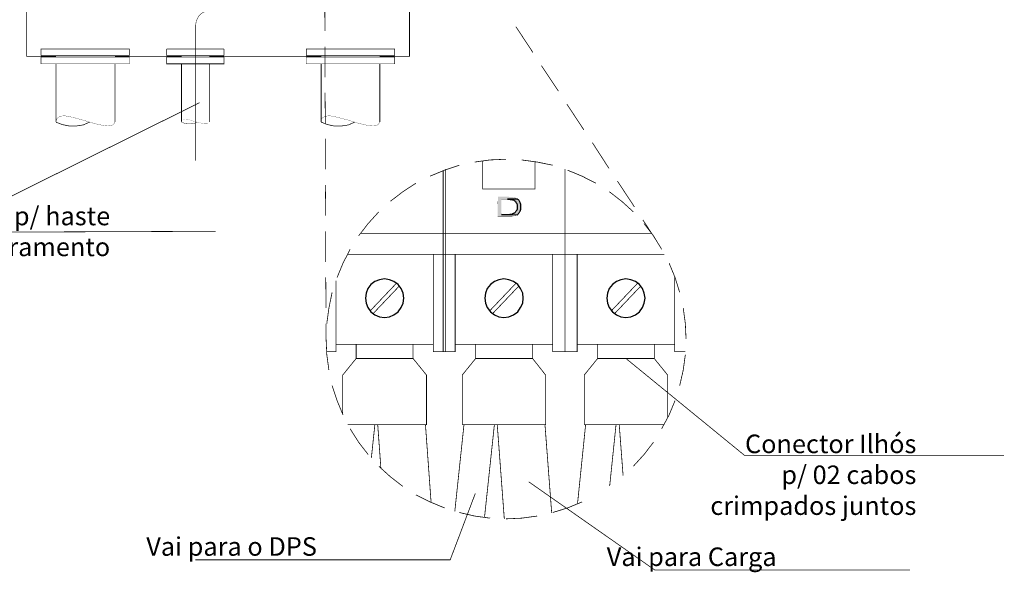
# Model space of a CAD drawing. Units: millimetres. Extents: x 12066 to 137449, y 1354 to 23439.
# Drawn here: x 18162 to 18427, y 13019 to 13168 of the extents above; entities that cross this region are included whole.
import ezdxf

# ---------------------------------------------------------------- set-up
doc = ezdxf.new("R2010")
doc.units = ezdxf.units.MM
for name, color, linetype in [('at_Entity', 7, 'Continuous'), ('at_Solid', 7, 'Continuous'), ('BARRAMENTO', 8, 'Continuous')]:
    doc.layers.add(name, color=color, linetype=linetype)
doc.styles.get("Standard").update_dxf_attribs({"font": 'arial.ttf'})

msp = doc.modelspace()

# ---------------------------------------------------------------- hatches: boundary and pattern name
at = {"layer": 'at_Solid'}
for points in [[(18293.0003, 13120.5009), (18290.4269, 13120.5009), (18290.3316, 13115.0682), (18294.3346, 13115.0682), (18294.4299, 13115.1635), (18294.6206, 13115.1635), (18294.8112, 13115.2588), (18295.0018, 13115.2588), (18295.1924, 13115.3541), (18295.2877, 13115.4495), (18295.4783, 13115.5448), (18295.5737, 13115.6401), (18291.38, 13115.7354), (18291.38, 13119.8337), (18295.669, 13119.8337), (18295.4783, 13119.929), (18295.383, 13120.0243), (18295.1924, 13120.1196), (18295.0018, 13120.215), (18294.8112, 13120.3103), (18294.6206, 13120.3103), (18294.4299, 13120.4056), (18293.5721, 13120.4056), (18293.2862, 13120.5009)], [(18295.669, 13119.8337), (18293.0003, 13119.8337), (18293.5721, 13119.8337), (18293.7628, 13119.7384), (18294.3346, 13119.7384), (18294.3346, 13119.6431), (18294.5252, 13119.6431), (18294.7159, 13119.5478), (18294.8112, 13119.4525), (18295.0018, 13119.3572), (18295.0971, 13119.1665), (18295.2877, 13119.0712), (18295.2877, 13118.9759), (18295.383, 13118.8806), (18295.4783, 13118.69), (18295.4783, 13118.5947), (18295.5737, 13118.4041), (18295.5737, 13117.0697), (18295.4783, 13116.9744), (18295.4783, 13116.8791), (18295.383, 13116.6885), (18295.2877, 13116.4979), (18295.1924, 13116.4026), (18295.0971, 13116.2119), (18295.0018, 13116.1166), (18294.8112, 13116.0213), (18294.7159, 13115.926), (18294.5252, 13115.926), (18294.3346, 13115.8307), (18294.144, 13115.7354), (18293.6675, 13115.7354), (18293.4768, 13115.6401), (18293.0003, 13115.6401), (18291.38, 13115.7354), (18295.5737, 13115.6401), (18295.7643, 13115.7354), (18295.8596, 13115.8307), (18295.9549, 13115.926), (18296.0502, 13116.0213), (18296.1455, 13116.2119), (18296.2408, 13116.3072), (18296.3361, 13116.4979), (18296.4314, 13116.5932), (18296.4314, 13116.6885), (18296.5268, 13116.7838), (18296.5268, 13116.9744), (18296.6221, 13117.0697), (18296.6221, 13118.4994), (18296.5268, 13118.5947), (18296.5268, 13118.7853), (18296.4314, 13118.8806), (18296.3361, 13118.9759), (18296.3361, 13119.0712), (18296.2408, 13119.2619), (18296.1455, 13119.3572), (18296.0502, 13119.5478), (18295.9549, 13119.6431), (18295.7643, 13119.7384)]]:
    msp.add_hatch(color=0, dxfattribs=at).paths.add_polyline_path(points)

# ---------------------------------------------------------------- linework, layer by layer
at = {"layer": 'at_Entity', "color": 0}
for points, const_width in [([(18171.2894, 13158.339), (18163.3787, 13158.339), (18163.3787, 13364.7804), (18171.2894, 13364.7804)], 0.2019), ([(18258.5934, 13364.7804), (18266.5994, 13364.7804), (18266.5994, 13158.339), (18258.5934, 13158.339)], 0.2019), ([(18295.2877, 13166.345), (18299.8626, 13159.3874)], 0.2019), ([(18191.1139, 13158.5296), (18167.2864, 13158.5296)], 0.2019), ([(18167.2864, 13158.5296), (18167.2864, 13160.3405), (18191.1139, 13160.3405), (18191.1139, 13158.5296)], 0.1811), ([(18171.2894, 13158.5296), (18171.2894, 13158.1483)], 0.0381), ([(18187.2062, 13158.5296), (18187.2062, 13158.1483)], 0.0381), ([(18191.1139, 13160.3405), (18191.1139, 13159.4827)], 0.0858), ([(18216.5617, 13160.3405), (18201.1214, 13160.3405)], 0.2019), ([(18201.1214, 13158.5296), (18216.5617, 13158.5296)], 0.2019), ([(18201.1214, 13158.5296), (18201.1214, 13160.3405)], 0.1811), ([(18205.1245, 13158.5296), (18205.1245, 13158.1483)], 0.0381), ([(18212.654, 13158.5296), (18212.654, 13158.1483)], 0.0381), ([(18216.5617, 13158.5296), (18216.5617, 13160.3405)], 0.1811), ([(18238.7689, 13158.5296), (18262.5964, 13158.5296)], 0.2019), ([(18262.5964, 13158.5296), (18262.5964, 13160.3405), (18238.7689, 13160.3405), (18238.7689, 13158.5296)], 0.1811), ([(18238.7689, 13160.3405), (18238.7689, 13159.4827)], 0.0858), ([(18242.7719, 13158.5296), (18242.7719, 13158.1483)], 0.0381), ([(18258.5934, 13158.5296), (18258.5934, 13158.1483)], 0.0381), ([(18167.2864, 13158.1483), (18191.1139, 13158.1483)], 0.2019), ([(18167.2864, 13156.3374), (18167.2864, 13158.1483)], 0.1811), ([(18191.1139, 13158.1483), (18191.1139, 13156.3374), (18167.2864, 13156.3374), (18167.2864, 13157.0999)], 0.0762), ([(18171.2894, 13140.6113), (18171.2894, 13156.3374)], 0.2019), ([(18187.2062, 13158.339), (18205.1245, 13158.339)], 0.2019), ([(18187.2062, 13140.6113), (18187.2062, 13156.3374)], 0.2019), ([(18216.5617, 13158.1483), (18201.1214, 13158.1483)], 0.2019), ([(18201.1214, 13156.3374), (18216.5617, 13156.3374)], 0.2019), ([(18205.1245, 13156.3374), (18201.1214, 13156.3374), (18201.1214, 13158.1483)], 0.1811), ([(18205.1245, 13156.3374), (18205.1245, 13140.7066)], 0.2019), ([(18242.7719, 13158.339), (18212.654, 13158.339)], 0.2019), ([(18212.654, 13140.6113), (18212.654, 13156.3374), (18216.5617, 13156.3374), (18216.5617, 13158.1483)], 0.1811), ([(18262.5964, 13158.1483), (18238.7689, 13158.1483)], 0.2019), ([(18238.7689, 13158.1483), (18238.7689, 13156.3374), (18262.5964, 13156.3374), (18262.5964, 13157.0999)], 0.0762), ([(18242.7719, 13140.6113), (18242.7719, 13156.3374)], 0.2019), ([(18258.5934, 13140.6113), (18258.5934, 13156.3374)], 0.2019), ([(18262.5964, 13156.3374), (18262.5964, 13158.1483)], 0.1811), ([(18309.0124, 13145.4721), (18313.5872, 13138.5145)], 0.2019), ([(18171.2894, 13140.6113), (18173.005, 13139.9441), (18174.9112, 13139.5629), (18176.7221, 13139.5629), (18178.6283, 13139.8488), (18180.3439, 13140.6113)], 0.1811), ([(18205.1245, 13140.6113), (18205.1245, 13140.9925), (18205.4104, 13141.2785), (18206.1729, 13141.4691), (18207.3166, 13141.1832), (18208.6509, 13140.8019), (18211.2243, 13140.1347), (18212.1774, 13140.1347), (18212.654, 13140.6113)], 0.0381), ([(18242.7719, 13140.6113), (18244.4875, 13139.9441), (18246.2984, 13139.5629), (18248.2046, 13139.5629), (18250.1108, 13139.8488), (18251.8264, 13140.6113)], 0.1841), ([(18275.6539, 13080.6613), (18275.6539, 13127.5538)], 0.2019), ([(18276.321, 13127.9351), (18276.321, 13080.6613)], 0.2019), ([(18308.5358, 13127.9351), (18308.5358, 13080.6613)], 0.2019), ([(18308.5358, 13080.6613), (18308.5358, 13127.5538)], 0.2019), ([(18253.3513, 13110.5886), (18276.321, 13110.5886)], 0.2019), ([(18275.6539, 13110.5886), (18308.5358, 13110.5886)], 0.2019), ([(18308.5358, 13110.5886), (18331.8868, 13110.5886)], 0.2019), ([(18249.8249, 13104.9654), (18276.321, 13104.9654)], 0.2019), ([(18272.9852, 13080.6613), (18272.9852, 13104.9654)], 0.2019), ([(18275.6539, 13104.9654), (18308.5358, 13104.9654)], 0.2019), ([(18278.8944, 13104.9654), (18278.8944, 13078.6598), (18275.6539, 13078.6598), (18275.6539, 13080.6613)], 0.2002), ([(18305.2, 13080.6613), (18305.2, 13104.9654)], 0.2019), ([(18308.5358, 13104.9654), (18335.3179, 13104.9654)], 0.2019), ([(18311.7764, 13104.9654), (18311.7764, 13078.6598), (18308.5358, 13078.6598), (18308.5358, 13080.6613)], 0.2002), ([(18246.7749, 13097.8171), (18246.7749, 13078.6598), (18244.2016, 13078.6598)], 0.2019), ([(18338.0819, 13080.6613), (18338.0819, 13098.9608)], 0.2019), ([(18272.9852, 13080.6613), (18246.7749, 13080.6613)], 0.2019), ([(18276.321, 13080.6613), (18276.321, 13078.6598), (18272.9852, 13078.6598), (18272.9852, 13080.6613)], 0.2002), ([(18305.2, 13080.6613), (18278.8944, 13080.6613)], 0.2019), ([(18308.5358, 13080.6613), (18308.5358, 13078.6598), (18305.2, 13078.6598), (18305.2, 13080.6613)], 0.2002), ([(18338.0819, 13080.6613), (18311.7764, 13080.6613)], 0.2019), ([(18340.9412, 13078.6598), (18338.0819, 13078.6598), (18338.0819, 13080.6613)], 0.2002)]:
    msp.add_lwpolyline(points, dxfattribs=dict(at, const_width=const_width))
for points in [[(18243.725, 13173.4932, 0.2019, 0.2019, 0), (18243.8203, 13165.2013, 0.2019, 0.2019, 0)], [(18243.8203, 13161.0076, 0.2019, 0.2019, 0), (18243.8203, 13152.7157, 0.2019, 0.2019, 0)], [(18302.15, 13155.8609, 0.2019, 0.2019, 0), (18306.7249, 13148.9986, 0.2019, 0.2019, 0)], [(18243.8203, 13148.522, 0.2019, 0.2019, 0), (18243.9156, 13140.2301, 0.2019, 0.2019, 0)], [(18209.9853, 13145.8533, 0.2019, 0.2019, 0), (18139.6465, 13110.8746, 0.2019, 0.2019, 0), (18214.3695, 13111.1605, 0.2019, 0.2019, 0)], [(18171.2894, 13140.6113, 0.0674, 0.0674, 0), (18171.48, 13141.4691, 0.0674, 0.0674, 0), (18171.9566, 13141.9456, 0.0674, 0.0674, 0), (18172.6238, 13142.2316, 0.0674, 0.0674, 0), (18173.5769, 13142.3269, 0.0674, 0.0674, 0), (18174.7206, 13142.1363, 0.0674, 0.0674, 0), (18176.0549, 13141.8503, 0.0674, 0.0674, 0), (18178.8189, 13141.0878, 0.0674, 0.0674, 0), (18181.6782, 13140.2301, 0.0674, 0.0674, 0), (18184.2516, 13139.6582, 0.0674, 0.0674, 0), (18185.3, 13139.5629, 0.0674, 0.0674, 0), (18186.1578, 13139.6582, 0.0674, 0.0674, 0), (18186.8249, 13140.0394, 0.0674, 0.0674, 0), (18187.2062, 13140.6113, 0.0674, 0.0674, 0)], [(18205.1245, 13140.6113, 0.1053, 0.1053, 0), (18206.1729, 13140.2301, 0.1053, 0.1053, 0), (18207.2213, 13140.1347, 0.1053, 0.1053, 0), (18208.365, 13140.2301, 0.1053, 0.1053, 0), (18209.4134, 13140.6113, 0.1053, 0.1053, 0)], [(18242.7719, 13140.6113, 0.0674, 0.0674, 0), (18242.8672, 13141.4691, 0.0674, 0.0674, 0), (18243.3438, 13141.9456, 0.0674, 0.0674, 0), (18244.1063, 13142.2316, 0.0674, 0.0674, 0), (18245.0594, 13142.3269, 0.0674, 0.0674, 0), (18246.2031, 13142.1363, 0.0674, 0.0674, 0), (18247.4421, 13141.8503, 0.0674, 0.0674, 0), (18250.3014, 13141.0878, 0.0674, 0.0674, 0), (18253.0654, 13140.2301, 0.0674, 0.0674, 0), (18255.6388, 13139.6582, 0.0674, 0.0674, 0), (18256.7825, 13139.5629, 0.0674, 0.0674, 0), (18257.6403, 13139.6582, 0.0674, 0.0674, 0), (18258.2121, 13140.0394, 0.0674, 0.0674, 0), (18258.5934, 13140.6113, 0.0674, 0.0674, 0)], [(18243.9156, 13136.1317, 0.2019, 0.2019, 0), (18243.9156, 13127.8398, 0.2019, 0.2019, 0)], [(18315.8747, 13135.0833, 0.2019, 0.2019, 0), (18320.3543, 13128.1257, 0.2019, 0.2019, 0)], [(18292.619, 13130.6037, 0.2019, 0.2019, 0), (18288.3301, 13130.4131, 0.2019, 0.2019, 0), (18284.1365, 13129.8413, 0.2019, 0.2019, 0)], [(18300.4345, 13129.9366, 0.2019, 0.2019, 0), (18300.4345, 13122.5977, 0.2019, 0.2019, 0), (18286.3286, 13122.5977, 0.2019, 0.2019, 0), (18286.3286, 13130.2225, 0.2019, 0.2019, 0)], [(18305.2, 13128.9835, 0.2019, 0.2019, 0), (18301.0063, 13129.8413, 0.2019, 0.2019, 0), (18296.8127, 13130.4131, 0.2019, 0.2019, 0)], [(18280.0381, 13128.9835, 0.2019, 0.2019, 0), (18276.0351, 13127.6491, 0.2019, 0.2019, 0), (18272.1274, 13126.0289, 0.2019, 0.2019, 0)], [(18316.8278, 13124.1227, 0.2019, 0.2019, 0), (18313.1107, 13126.0289, 0.2019, 0.2019, 0), (18309.203, 13127.6491, 0.2019, 0.2019, 0)], [(18268.315, 13124.1227, 0.2019, 0.2019, 0), (18264.7885, 13121.8352, 0.2019, 0.2019, 0), (18261.4527, 13119.2619, 0.2019, 0.2019, 0)], [(18322.6417, 13124.6945, 0.2019, 0.2019, 0), (18327.2166, 13117.7369, 0.2019, 0.2019, 0)], [(18243.9156, 13123.6461, 0.2019, 0.2019, 0), (18244.0109, 13115.3541, 0.2019, 0.2019, 0)], [(18326.9306, 13116.4026, 0.2019, 0.2019, 0), (18323.7854, 13119.2619, 0.2019, 0.2019, 0), (18320.4496, 13121.8352, 0.2019, 0.2019, 0)], [(18293.0003, 13120.5009, 0.0135, 0.0135, 0), (18290.4269, 13120.5009, 0.0135, 0.0135, 0), (18290.3316, 13115.0682, 0.0135, 0.0135, 0), (18294.3346, 13115.0682, 0.0135, 0.0135, 0), (18294.4299, 13115.1635, 0.0135, 0.0135, 0), (18294.6206, 13115.1635, 0.0135, 0.0135, 0), (18294.8112, 13115.2588, 0.0135, 0.0135, 0), (18295.0018, 13115.2588, 0.0135, 0.0135, 0), (18295.1924, 13115.3541, 0.0135, 0.0135, 0), (18295.2877, 13115.4495, 0.0135, 0.0135, 0), (18295.4783, 13115.5448, 0.0135, 0.0135, 0), (18295.5737, 13115.6401, 0.0135, 0.0135, 0), (18291.38, 13115.7354, 0.0135, 0.0135, 0), (18291.38, 13119.8337, 0.0135, 0.0135, 0), (18295.669, 13119.8337, 0.0135, 0.0135, 0), (18295.4783, 13119.929, 0.0135, 0.0135, 0), (18295.383, 13120.0243, 0.0135, 0.0135, 0), (18295.1924, 13120.1196, 0.0135, 0.0135, 0), (18295.0018, 13120.215, 0.0135, 0.0135, 0), (18294.8112, 13120.3103, 0.0135, 0.0135, 0), (18294.6206, 13120.3103, 0.0135, 0.0135, 0), (18294.4299, 13120.4056, 0.0135, 0.0135, 0), (18293.5721, 13120.4056, 0.0135, 0.0135, 0), (18293.2862, 13120.5009, 0.0135, 0.0135, 0), (18293.0003, 13120.5009, 0.0135, 0.0135, 0)], [(18258.3074, 13116.4026, 0.2019, 0.2019, 0), (18255.4481, 13113.2573, 0.2019, 0.2019, 0), (18252.8748, 13109.9215, 0.2019, 0.2019, 0)], [(18329.504, 13114.2104, 0.2019, 0.2019, 0), (18333.1258, 13108.6824, 0.2019, 0.2019, 0)], [(18334.5554, 13106.2997, 0.2019, 0.2019, 0), (18332.3633, 13109.9215, 0.2019, 0.2019, 0), (18329.7899, 13113.2573, 0.2019, 0.2019, 0)], [(18244.0109, 13111.1605, 0.2019, 0.2019, 0), (18244.0109, 13102.8685, 0.2019, 0.2019, 0)], [(18250.5873, 13106.2997, 0.2019, 0.2019, 0), (18248.6811, 13102.5826, 0.2019, 0.2019, 0), (18247.0609, 13098.6749, 0.2019, 0.2019, 0)], [(18339.4163, 13094.6719, 0.2019, 0.2019, 0), (18338.1772, 13098.6749, 0.2019, 0.2019, 0), (18336.557, 13102.5826, 0.2019, 0.2019, 0)], [(18244.0109, 13098.7702, 0.2019, 0.2019, 0), (18244.1063, 13090.4782, 0.2019, 0.2019, 0)], [(18245.7265, 13094.6719, 0.2019, 0.2019, 0), (18244.8687, 13090.4782, 0.2019, 0.2019, 0), (18244.2969, 13086.2846, 0.2019, 0.2019, 0)], [(18263.0729, 13097.1499, 0.2019, 0.2019, 0), (18255.9247, 13089.6204, 0.2019, 0.2019, 0)], [(18263.8354, 13096.3875, 0.2019, 0.2019, 0), (18256.6872, 13088.858, 0.2019, 0.2019, 0)], [(18295.2877, 13097.1499, 0.2019, 0.2019, 0), (18288.1395, 13089.6204, 0.2019, 0.2019, 0)], [(18296.0502, 13096.3875, 0.2019, 0.2019, 0), (18288.902, 13088.858, 0.2019, 0.2019, 0)], [(18328.0744, 13097.1499, 0.2019, 0.2019, 0), (18320.9261, 13089.6204, 0.2019, 0.2019, 0)], [(18328.9322, 13096.3875, 0.2019, 0.2019, 0), (18321.7839, 13088.858, 0.2019, 0.2019, 0)], [(18341.1318, 13082.091, 0.2019, 0.2019, 0), (18340.9412, 13086.2846, 0.2019, 0.2019, 0), (18340.3694, 13090.4782, 0.2019, 0.2019, 0)], [(18244.1063, 13086.2846, 0.2019, 0.2019, 0), (18244.1063, 13082.091, 0.2019, 0.2019, 0)], [(18244.1063, 13082.091, 0.2019, 0.2019, 0), (18244.2969, 13077.8973, 0.2019, 0.2019, 0), (18244.8687, 13073.7037, 0.2019, 0.2019, 0)], [(18341.1318, 13082.091, 0.00953, 0.00953, 0), (18341.2271, 13082.091, 0.00953, 0.00953, 0)], [(18324.9291, 13076.8489, 0.2019, 0.2019, 0), (18356.858, 13050.734, 0.2019, 0.2019, 0)], [(18339.4163, 13069.51, 0.2019, 0.2019, 0), (18340.3694, 13073.7037, 0.2019, 0.2019, 0), (18340.9412, 13077.8973, 0.2019, 0.2019, 0)], [(18245.7265, 13069.51, 0.2019, 0.2019, 0), (18247.0609, 13065.507, 0.2019, 0.2019, 0), (18248.6811, 13061.5993, 0.2019, 0.2019, 0)], [(18334.5554, 13057.8822, 0.2019, 0.2019, 0), (18336.557, 13061.5993, 0.2019, 0.2019, 0), (18338.1772, 13065.507, 0.2019, 0.2019, 0)], [(18250.5873, 13057.8822, 0.2019, 0.2019, 0), (18252.8748, 13054.2604, 0.2019, 0.2019, 0), (18255.4481, 13050.9246, 0.2019, 0.2019, 0)], [(18257.259, 13059.0259, 0.2019, 0.2019, 0), (18256.3059, 13049.9715, 0.2019, 0.2019, 0)], [(18258.0215, 13059.0259, 0.2019, 0.2019, 0), (18258.8793, 13047.2075, 0.2019, 0.2019, 0)], [(18270.8884, 13059.0259, 0.2019, 0.2019, 0), (18272.4133, 13037.9624, 0.2019, 0.2019, 0)], [(18326.9306, 13047.7794, 0.2019, 0.2019, 0), (18329.7899, 13050.9246, 0.2019, 0.2019, 0), (18332.3633, 13054.2604, 0.2019, 0.2019, 0)], [(18356.858, 13050.734, 0.2019, 0.2019, 0), (18426.8155, 13050.734, 0.2019, 0.2019, 0)], [(18258.3074, 13047.7794, 0.2019, 0.2019, 0), (18261.4527, 13044.9201, 0.2019, 0.2019, 0), (18264.7885, 13042.3467, 0.2019, 0.2019, 0)], [(18332.7446, 13019.7582, 0.2019, 0.2019, 0), (18298.7189, 13043.5857, 0.2019, 0.2019, 0)], [(18268.315, 13040.0592, 0.2019, 0.2019, 0), (18272.1274, 13038.153, 0.2019, 0.2019, 0), (18276.0351, 13036.5328, 0.2019, 0.2019, 0)], [(18277.5601, 13022.5222, 0.2019, 0.2019, 0), (18284.3271, 13040.4405, 0.2019, 0.2019, 0)], [(18305.2, 13035.2937, 0.2019, 0.2019, 0), (18309.203, 13036.5328, 0.2019, 0.2019, 0), (18313.1107, 13038.153, 0.2019, 0.2019, 0)], [(18280.0381, 13035.2937, 0.2019, 0.2019, 0), (18284.1365, 13034.3406, 0.2019, 0.2019, 0), (18288.3301, 13033.7688, 0.2019, 0.2019, 0)], [(18292.619, 13033.5782, 0.2019, 0.2019, 0), (18296.8127, 13033.7688, 0.2019, 0.2019, 0), (18301.0063, 13034.3406, 0.2019, 0.2019, 0)], [(18277.5601, 13022.5222, 0.2019, 0.2019, 0), (18208.8416, 13022.5222, 0.2019, 0.2019, 0)], [(18401.4631, 13019.7582, 0.2019, 0.2019, 0), (18332.7446, 13019.7582, 0.2019, 0.2019, 0)]]:
    msp.add_lwpolyline(points, format="xyseb", dxfattribs=at)
at = {"layer": 'at_Entity', "color": 116, "true_color": 0x136734}
for points in [[(18212.8446, 13170.7293, 0.1194, 0.1194, 0), (18211.6055, 13170.5386, 0.1194, 0.1194, 0), (18210.5571, 13169.9668, 0.1194, 0.1194, 0), (18209.6993, 13169.109, 0.1194, 0.1194, 0), (18209.1275, 13167.9653, 0.1194, 0.1194, 0), (18208.9369, 13166.7262, 0.1194, 0.1194, 0)], [(18208.9369, 13166.7262, 0.2019, 0.2019, 0), (18208.9369, 13130.2225, 0.2019, 0.2019, 0)]]:
    msp.add_lwpolyline(points, format="xyseb", dxfattribs=at)
at = {"layer": 'at_Entity', "color": 0}
for points in [[(18295.669, 13119.8337), (18293.0003, 13119.8337), (18293.5721, 13119.8337), (18293.7628, 13119.7384), (18294.3346, 13119.7384), (18294.3346, 13119.6431), (18294.5252, 13119.6431), (18294.7159, 13119.5478), (18294.8112, 13119.4525), (18295.0018, 13119.3572), (18295.0971, 13119.1665), (18295.2877, 13119.0712), (18295.2877, 13118.9759), (18295.383, 13118.8806), (18295.4783, 13118.69), (18295.4783, 13118.5947), (18295.5737, 13118.4041), (18295.5737, 13117.0697), (18295.4783, 13116.9744), (18295.4783, 13116.8791), (18295.383, 13116.6885), (18295.383, 13116.6885), (18295.2877, 13116.4979), (18295.1924, 13116.4026), (18295.0971, 13116.2119), (18295.0018, 13116.1166), (18294.8112, 13116.0213), (18294.7159, 13115.926), (18294.5252, 13115.926), (18294.3346, 13115.8307), (18294.144, 13115.7354), (18293.6675, 13115.7354), (18293.4768, 13115.6401), (18293.0003, 13115.6401), (18291.38, 13115.7354), (18295.5737, 13115.6401), (18295.7643, 13115.7354), (18295.8596, 13115.8307), (18295.9549, 13115.926), (18296.0502, 13116.0213), (18296.1455, 13116.2119), (18296.2408, 13116.3072), (18296.3361, 13116.4979), (18296.4314, 13116.5932), (18296.4314, 13116.6885), (18296.5268, 13116.7838), (18296.5268, 13116.9744), (18296.6221, 13117.0697), (18296.6221, 13118.4994), (18296.5268, 13118.5947), (18296.5268, 13118.7853), (18296.4314, 13118.8806), (18296.3361, 13118.9759), (18296.3361, 13119.0712), (18296.2408, 13119.2619), (18296.1455, 13119.3572), (18296.0502, 13119.5478), (18295.9549, 13119.6431), (18295.7643, 13119.7384), (18295.669, 13119.8337)], [(18265.0745, 13093.1469), (18264.8838, 13094.4813), (18264.312, 13095.7203), (18263.5495, 13096.7687), (18262.4058, 13097.6265), (18261.1667, 13098.103), (18259.8324, 13098.2937), (18258.4981, 13098.103), (18257.259, 13097.6265), (18256.2106, 13096.7687), (18255.3528, 13095.7203), (18254.8763, 13094.4813), (18254.6857, 13093.1469), (18254.8763, 13091.8126), (18255.3528, 13090.5735), (18256.2106, 13089.4298), (18257.259, 13088.6673), (18258.4981, 13088.0955), (18259.8324, 13087.9049), (18261.1667, 13088.0955), (18262.4058, 13088.6673), (18263.5495, 13089.4298), (18264.312, 13090.5735), (18264.8838, 13091.8126), (18265.0745, 13093.1469)], [(18297.1939, 13093.1469), (18297.0986, 13094.4813), (18296.5268, 13095.7203), (18295.7643, 13096.7687), (18294.6206, 13097.6265), (18293.3815, 13098.103), (18292.0472, 13098.2937), (18290.7128, 13098.103), (18289.4738, 13097.6265), (18288.4254, 13096.7687), (18287.5676, 13095.7203), (18287.0911, 13094.4813), (18286.9004, 13093.1469), (18287.0911, 13091.8126), (18287.5676, 13090.5735), (18288.4254, 13089.4298), (18289.4738, 13088.6673), (18290.7128, 13088.0955), (18292.0472, 13087.9049), (18293.3815, 13088.0955), (18294.6206, 13088.6673), (18295.7643, 13089.4298), (18296.5268, 13090.5735), (18297.0986, 13091.8126), (18297.1939, 13093.1469)], [(18330.0759, 13093.1469), (18329.8853, 13094.4813), (18329.4087, 13095.7203), (18328.5509, 13096.7687), (18327.5025, 13097.6265), (18326.2635, 13098.103), (18324.9291, 13098.2937), (18323.5948, 13098.103), (18322.3558, 13097.6265), (18321.3074, 13096.7687), (18320.4496, 13095.7203), (18319.973, 13094.4813), (18319.7824, 13093.1469), (18319.973, 13091.8126), (18320.4496, 13090.5735), (18321.3074, 13089.4298), (18322.3558, 13088.6673), (18323.5948, 13088.0955), (18324.9291, 13087.9049), (18326.2635, 13088.0955), (18327.5025, 13088.6673), (18328.5509, 13089.4298), (18329.4087, 13090.5735), (18329.8853, 13091.8126), (18330.0759, 13093.1469)]]:
    msp.add_lwpolyline(points, dxfattribs=at)
at = {"layer": 'at_Entity', "color": 252, "true_color": 0x989898, "const_width": 0.2019}
for points in [[(18252.2076, 13080.6613), (18252.2076, 13076.8489)], [(18317.3043, 13080.6613), (18317.3043, 13076.8489)]]:
    msp.add_lwpolyline(points, dxfattribs=at)
at = {"layer": 'at_Entity', "color": 252, "true_color": 0x989898}
for points in [[(18267.5525, 13080.6613, 0.2019, 0.2019, 0), (18267.5525, 13076.8489, 0.2019, 0.2019, 0)], [(18284.4224, 13080.6613, 0.2019, 0.2019, 0), (18284.4224, 13076.8489, 0.2019, 0.2019, 0)], [(18299.7673, 13080.6613, 0.2019, 0.2019, 0), (18299.7673, 13076.8489, 0.2019, 0.2019, 0)], [(18332.5539, 13080.6613, 0.2019, 0.2019, 0), (18332.5539, 13076.8489, 0.2019, 0.2019, 0)], [(18281.2772, 13059.0259, 0.2019, 0.2019, 0), (18278.7991, 13035.5797, 0.2019, 0.2019, 0)], [(18289.4738, 13059.0259, 0.2019, 0.2019, 0), (18286.8051, 13033.9594, 0.2019, 0.2019, 0)], [(18290.2363, 13059.0259, 0.2019, 0.2019, 0), (18292.1425, 13033.5782, 0.2019, 0.2019, 0)], [(18303.1031, 13059.0259, 0.2019, 0.2019, 0), (18304.914, 13035.1984, 0.2019, 0.2019, 0)]]:
    msp.add_lwpolyline(points, format="xyseb", dxfattribs=at)
at = {"layer": 'at_Entity', "color": 42, "true_color": 0xd99607}
for points in [[(18252.2076, 13076.8489, 0.2019, 0.2019, 0), (18248.5858, 13072.3693, 0.2019, 0.2019, 0), (18248.5858, 13061.6946, 0.2019, 0.2019, 0)], [(18284.4224, 13076.8489, 0.2019, 0.2019, 0), (18280.8006, 13072.3693, 0.2019, 0.2019, 0), (18280.8006, 13059.0259, 0.2019, 0.2019, 0)], [(18317.3043, 13076.8489, 0.2019, 0.2019, 0), (18313.6826, 13072.3693, 0.2019, 0.2019, 0), (18313.6826, 13059.0259, 0.2019, 0.2019, 0)], [(18332.5539, 13076.8489, 0.2019, 0.2019, 0), (18336.1757, 13072.3693, 0.2019, 0.2019, 0), (18336.1757, 13060.8368, 0.2019, 0.2019, 0)]]:
    msp.add_lwpolyline(points, format="xyseb", dxfattribs=at)
at = {"layer": 'at_Entity', "color": 42, "true_color": 0xd99607, "const_width": 0.2019}
for points in [[(18267.5525, 13076.8489), (18271.1743, 13072.3693), (18271.1743, 13059.0259), (18249.9202, 13059.0259)], [(18252.2076, 13076.8489), (18267.5525, 13076.8489)], [(18299.7673, 13076.8489), (18303.2938, 13072.3693), (18303.2938, 13059.0259), (18280.8006, 13059.0259)], [(18284.4224, 13076.8489), (18299.7673, 13076.8489)], [(18317.3043, 13076.8489), (18332.5539, 13076.8489)], [(18335.2226, 13059.0259), (18313.6826, 13059.0259)]]:
    msp.add_lwpolyline(points, dxfattribs=at)
at = {"layer": 'at_Entity', "color": 244, "true_color": 0x991b1e}
for points in [[(18314.0638, 13059.0259, 0.2019, 0.2019, 0), (18311.8717, 13037.5812, 0.2019, 0.2019, 0)], [(18322.2605, 13059.0259, 0.2019, 0.2019, 0), (18320.5449, 13042.442, 0.2019, 0.2019, 0)], [(18323.1182, 13059.0259, 0.2019, 0.2019, 0), (18324.1667, 13045.206, 0.2019, 0.2019, 0)]]:
    msp.add_lwpolyline(points, format="xyseb", dxfattribs=at)

# ---------------------------------------------------------------- texts
at = {"layer": 'BARRAMENTO', "color": 244, "true_color": 0x991b1e, "char_height": 5, "attachment_point": 9}
for s, insert in [('{\\C0;Saída p/ haste\\Pde aterramento}', (18185.9123, 13104.4533)), ('{\\C0;Conector Ilhós\\Pp/ 02 cabos\\Pcrimpados juntos}', (18403.2124, 13034.6411)), ('{\\C0;Vai para o DPS}', (18241.6312, 13023.6266)), ('{\\C0;Vai para Carga}', (18365.5342, 13020.8626))]:
    msp.add_mtext(s, dxfattribs=dict(at, insert=insert))

doc.saveas('drawing.dxf')
